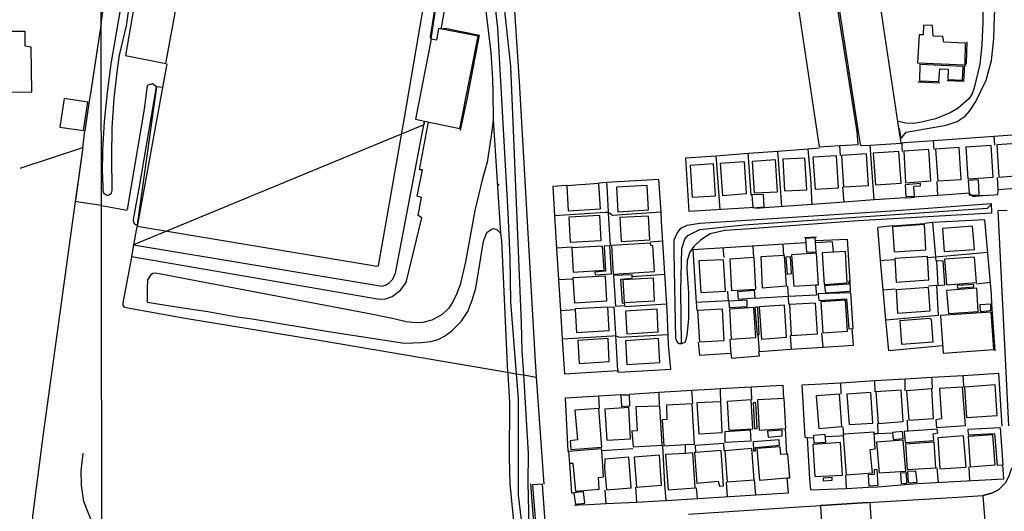
# Model space of a CAD drawing. Units: millimetres. Extents: x 185530 to 187947, y 1674286 to 1677060.
# Drawn here: x 187439 to 187710, y 1675185 to 1675321 of the extents above; entities that cross this region are included whole.
import ezdxf

# ---------------------------------------------------------------- set-up
doc = ezdxf.new("R2010")
doc.units = ezdxf.units.MM
doc.header["$MEASUREMENT"] = 0
for name, color, linetype in [('V-ARROIO', 142, 'Continuous'), ('V-BUEIRO', 5, 'Continuous'), ('V-CRUZAMENTO', 1, 'Continuous'), ('V-EDIFICACAO', 7, 'Continuous'), ('V-EIXO_DE_LOGRADOURO', 3, 'Continuous'), ('V-LOTE', 1, 'Continuous'), ('V-QUADRA', 2, 'Continuous'), ('V-REFERENCIA', 41, 'Continuous'), ('V-TESTADA', 250, 'Continuous'), ('X-LIMITE_1000', 7, 'Continuous')]:
    doc.layers.add(name, color=color, linetype=linetype)

# ---------------------------------------------------------------- blocks, each defined once
blk = doc.blocks.new('305')
at = {"color": 0, "linetype": 'ByBlock', "lineweight": -2, "const_width": 0.05}
blk.add_lwpolyline([(0.73, 0.39, 0.60863), (-0.73, 0.38)], format="xyb", dxfattribs=at)

msp = doc.modelspace()

# ---------------------------------------------------------------- linework, layer by layer
at = {"layer": 'V-ARROIO'}
msp.add_lwpolyline([(187461.52, 1675177.23), (187459.85, 1675179.56), (187456.6, 1675187.95), (187455.95, 1675192.34), (187455.82, 1675196.43), (187456.4, 1675201.16)], dxfattribs=at)
at = {"layer": 'V-CRUZAMENTO'}
for points in [[(187725.17, 1675191.51), (187722.78, 1675191.51), (187721.09, 1675191.85), (187720.08, 1675192.33), (187719.17, 1675193.7), (187718.61, 1675196.04), (187718.57, 1675196.52), (187718.49, 1675197.57), (187712.18, 1675197.07), (187711.94, 1675196.34), (187711.49, 1675194.95), (187710.45, 1675192.95), (187709.84, 1675192.37), (187708.57, 1675191.16), (187706.76, 1675190.22), (187704.31, 1675189.64), (187705.06, 1675180.15), (187705.64, 1675180.2), (187710.62, 1675180.54), (187721.62, 1675181.28), (187725.84, 1675181.56)], [(187673.27, 1675187.66), (187671.11, 1675187.53), (187659.75, 1675186.84), (187659.52, 1675186.83), (187660.12, 1675176.78), (187660.68, 1675176.8), (187662.84, 1675175.55), (187663.78, 1675173.85), (187663.78, 1675173.84), (187663.95, 1675171.77), (187669.21, 1675172.19), (187669.59, 1675174.16), (187669.6, 1675174.22), (187670.52, 1675175.88), (187671.66, 1675176.76), (187672.11, 1675177.11), (187673.31, 1675177.65), (187673.88, 1675177.69)]]:
    msp.add_lwpolyline(points, close=True, dxfattribs=at)
msp.add_point((187570.82, 1675275.3), dxfattribs=at)
at = {"layer": 'V-EDIFICACAO'}
for points in [[(187558.42, 1675356.74), (187552.02, 1675315.98), (187552.26, 1675315.35)], [(187471.61, 1675329.59), (187471.28, 1675329.55), (187468.01, 1675310.85), (187479.2, 1675308.59), (187482.62, 1675327.63), (187471.61, 1675329.59)], [(187664.93, 1675286.02), (187669.96, 1675286.32), (187669.67, 1675289.81), (187663.67, 1675327.77), (187653.17, 1675326.21), (187659.17, 1675285.67)], [(187673.27, 1675286.15), (187681.76, 1675286.65), (187680.86, 1675292.64), (187675.33, 1675329.48), (187664.11, 1675327.85), (187670.5, 1675286.29), (187670.83, 1675286)], [(187440.41, 1675313.44), (187440.41, 1675317.46), (187436.21, 1675317.46), (187436.17, 1675315.82), (187435.11, 1675315.74), (187435.11, 1675312.35), (187434.42, 1675312.16), (187434.49, 1675306.46), (187436.17, 1675306.43), (187436.24, 1675303.07), (187434.86, 1675302.99), (187434.86, 1675300.73), (187442.27, 1675300.8), (187442.02, 1675313.11), (187440.41, 1675313.44)], [(187550.43, 1675292.74), (187560.21, 1675290.72), (187565.26, 1675316.19), (187554.33, 1675318.29), (187553.75, 1675315.1), (187552.26, 1675315.35), (187547.93, 1675293.26), (187550.43, 1675292.74), (187550.24, 1675291.74)], [(187690.59, 1675316.19), (187690.45, 1675319.13), (187687.98, 1675319.2), (187687.87, 1675316.51), (187686.78, 1675316.55), (187686.34, 1675308.77), (187699.42, 1675308.3), (187699.56, 1675314.26), (187693.57, 1675314.51), (187693.32, 1675316.08), (187690.59, 1675316.19)], [(187686.96, 1675308.34), (187686.81, 1675303.87), (187692.19, 1675303.69), (187692.44, 1675307.14), (187694.73, 1675307.03), (187694.66, 1675304.2), (187698.73, 1675304.05), (187698.91, 1675307.83), (187686.96, 1675308.34)], [(187471.31, 1675264.15), (187470.74, 1675264.22), (187470.6, 1675264.44), (187470.34, 1675264.82), (187470.23, 1675265.6), (187471.85, 1675274.21), (187476.58, 1675302.21)], [(187451.11, 1675298.94), (187449.98, 1675291.12), (187456.52, 1675290.21), (187457.65, 1675297.95), (187451.11, 1675298.94)], [(187470.28, 1675258.63), (187538.79, 1675247.23), (187539.87, 1675247.62), (187540.69, 1675248.16), (187541.74, 1675249.23), (187542.48, 1675250.83), (187550.24, 1675291.74)], [(187674.06, 1675283.89), (187674.72, 1675275.17), (187681.76, 1675275.64), (187681.18, 1675284.4), (187674.06, 1675283.89)], [(187682.53, 1675284.47), (187682.96, 1675275.75), (187690.01, 1675276.26), (187689.43, 1675284.91), (187682.53, 1675284.47)], [(187691.28, 1675284.98), (187691.94, 1675276.26), (187698.33, 1675276.7), (187697.75, 1675285.49), (187691.28, 1675284.98)], [(187699.6, 1675285.56), (187700.18, 1675276.81), (187707.16, 1675277.28), (187706.61, 1675286.07), (187699.6, 1675285.56)], [(187708.14, 1675286.22), (187708.72, 1675277.35), (187715.51, 1675277.82), (187714.93, 1675286.65), (187708.14, 1675286.22)], [(187640.75, 1675281.67), (187641.33, 1675272.96), (187647.69, 1675273.28), (187647.18, 1675282.11), (187640.75, 1675281.67)], [(187649.18, 1675282.29), (187649.69, 1675273.5), (187655.83, 1675273.86), (187655.25, 1675282.58), (187649.18, 1675282.29)], [(187657.46, 1675282.8), (187658.08, 1675274.01), (187664.51, 1675274.41), (187664, 1675283.2), (187657.46, 1675282.8)], [(187665.34, 1675283.31), (187665.93, 1675274.63), (187672.83, 1675275.03), (187672.28, 1675283.71), (187665.34, 1675283.31)], [(187623.68, 1675280.51), (187624.19, 1675271.76), (187630.65, 1675272.19), (187630.11, 1675280.95), (187623.68, 1675280.51)], [(187631.96, 1675281.09), (187632.54, 1675272.3), (187639.15, 1675272.81), (187638.64, 1675281.53), (187631.96, 1675281.09)], [(187700.52, 1675272.9), (187700.55, 1675272.37), (187703.27, 1675272.48), (187703.09, 1675276.59), (187700.29, 1675276.41)], [(187589.67, 1675274.95), (187590.07, 1675268.02), (187598.9, 1675268.56), (187598.47, 1675275.57), (187589.67, 1675274.95)], [(187603.37, 1675274.59), (187603.7, 1675267.8), (187612.2, 1675268.34), (187611.83, 1675274.99), (187603.37, 1675274.59)], [(187682.85, 1675275.24), (187683.04, 1675271.98), (187685.43, 1675272.08), (187685.25, 1675274.81), (187687.1, 1675274.95), (187687.1, 1675275.61), (187682.85, 1675275.24)], [(187640.93, 1675268.91), (187640.93, 1675268.89), (187644.06, 1675269.11), (187643.84, 1675272.56), (187640.68, 1675272.41)], [(187590.18, 1675266.27), (187590.55, 1675259.37), (187599.16, 1675259.88), (187598.76, 1675266.74), (187590.18, 1675266.27)], [(187604.24, 1675266.16), (187604.61, 1675259.62), (187612.52, 1675260.06), (187612.2, 1675266.6), (187604.24, 1675266.16)], [(187679.44, 1675263.62), (187679.91, 1675256.72), (187688.59, 1675257.3), (187688.19, 1675264.27), (187679.44, 1675263.62)], [(187693.21, 1675263.15), (187693.64, 1675256.83), (187702.03, 1675257.41), (187701.45, 1675263.77), (187693.21, 1675263.15)], [(187655.51, 1675259.2), (187655.68, 1675256.61), (187658.41, 1675256.72), (187658.21, 1675259.31), (187658.12, 1675260.57), (187655.43, 1675260.39)], [(187591.06, 1675257.84), (187591.42, 1675251.16), (187599.92, 1675251.67), (187599.52, 1675258.32), (187591.06, 1675257.84)], [(187599.92, 1675258.32), (187600.35, 1675251.41), (187597.41, 1675251.12), (187597.48, 1675250.36), (187601.95, 1675250.65), (187601.48, 1675258.43), (187599.92, 1675258.32)], [(187601.95, 1675258.5), (187602.39, 1675250.61), (187613.83, 1675251.34), (187613.4, 1675258.39), (187612.78, 1675258.46), (187612.71, 1675259.12), (187601.95, 1675258.5)], [(187626.07, 1675254.21), (187626.58, 1675245.49), (187633.38, 1675245.93), (187632.83, 1675254.57), (187626.07, 1675254.21)], [(187641.16, 1675255.18), (187634.54, 1675254.72), (187635.01, 1675246.07), (187641.73, 1675246.47), (187641.3, 1675255.19)], [(187643.08, 1675255.34), (187643.51, 1675246.8), (187650.16, 1675247.35), (187649.65, 1675255.7), (187643.08, 1675255.34)], [(187650.01, 1675255.26), (187650.34, 1675250.61), (187651.54, 1675250.72), (187651.29, 1675255.34), (187650.01, 1675255.26)], [(187658.23, 1675247.6), (187658.99, 1675247.64), (187658.48, 1675256.35), (187651.61, 1675255.92), (187652.19, 1675247.24)], [(187660.04, 1675256.46), (187660.59, 1675247.78), (187666.91, 1675248.18), (187666.43, 1675256.86), (187660.04, 1675256.46)], [(187680.09, 1675254.87), (187680.46, 1675248.4), (187689.43, 1675248.98), (187689.03, 1675255.45), (187680.09, 1675254.87)], [(187693.72, 1675254.72), (187694.26, 1675247.64), (187702.54, 1675248.25), (187702.03, 1675255.3), (187693.72, 1675254.72)], [(187691.54, 1675254.17), (187691.89, 1675247.49), (187693.82, 1675247.64), (187693.39, 1675254.25), (187691.54, 1675254.17)], [(187591.31, 1675249.56), (187591.75, 1675242.7), (187600.65, 1675243.24), (187600.28, 1675250.07), (187591.31, 1675249.56)], [(187607.66, 1675249.97), (187607.66, 1675250.4), (187602.53, 1675250.22), (187603.08, 1675241.75), (187605.62, 1675241.93), (187605.62, 1675242.37), (187604.97, 1675242.59), (187604.53, 1675249.16), (187607.66, 1675249.52)], [(187605.08, 1675248.98), (187605.44, 1675242.77), (187613.83, 1675243.24), (187613.51, 1675249.45), (187605.08, 1675248.98)], [(187660.66, 1675247.35), (187660.91, 1675245.42), (187667.85, 1675245.89), (187667.71, 1675248.62), (187667.34, 1675248.62), (187667.27, 1675247.82), (187660.66, 1675247.35)], [(187680.38, 1675246.22), (187680.82, 1675239.86), (187689.76, 1675240.52), (187689.36, 1675246.95), (187680.38, 1675246.22)], [(187694.33, 1675246.07), (187694.84, 1675239.72), (187703.05, 1675240.3), (187702.62, 1675246.69), (187694.33, 1675246.07)], [(187697.2, 1675247.45), (187697.31, 1675246.69), (187701.85, 1675247.05), (187701.78, 1675247.78), (187697.2, 1675247.45)], [(187636.72, 1675245.71), (187636.9, 1675243.68), (187641.55, 1675244.04), (187641.4, 1675246.04), (187636.72, 1675245.71)], [(187658.91, 1675245.13), (187659.06, 1675243.31), (187666.76, 1675243.75), (187667.38, 1675235.54), (187668.54, 1675235.61), (187667.92, 1675245.46), (187658.91, 1675245.13)], [(187591.94, 1675240.86), (187592.36, 1675234.52), (187601.34, 1675235.1), (187600.97, 1675241.5), (187591.93, 1675240.99)], [(187605.8, 1675240.41), (187606.17, 1675234.12), (187614.85, 1675234.67), (187614.52, 1675240.95), (187605.8, 1675240.41)], [(187634.32, 1675243.13), (187634.39, 1675241.39), (187639.37, 1675241.71), (187639.37, 1675243.42), (187634.32, 1675243.13)], [(187634.47, 1675240.95), (187634.97, 1675232.71), (187641.7, 1675233.14), (187641.24, 1675241.42), (187634.47, 1675240.95)], [(187642.26, 1675233.98), (187642.68, 1675233.98), (187642.31, 1675241.46), (187641.73, 1675241.5), (187641.51, 1675241.44), (187642.09, 1675233.98)], [(187642.68, 1675241.57), (187643.29, 1675232.63), (187650.2, 1675233.18), (187649.69, 1675242.01), (187642.68, 1675241.57)], [(187651.03, 1675242.19), (187651.47, 1675233.65), (187658.73, 1675234.12), (187658.22, 1675242.62), (187651.03, 1675242.19)], [(187659.68, 1675242.95), (187660.19, 1675234.41), (187667.05, 1675234.89), (187666.43, 1675243.39), (187659.68, 1675242.95)], [(187703.45, 1675242.11), (187703.52, 1675240.33), (187706.54, 1675240.59), (187706.5, 1675242.33), (187703.45, 1675242.11)], [(187625.64, 1675240.55), (187626.22, 1675231.91), (187633.05, 1675232.34), (187632.54, 1675240.92), (187625.64, 1675240.55)], [(187681.4, 1675237.75), (187681.84, 1675231.29), (187690.59, 1675231.98), (187690.16, 1675238.12), (187689.61, 1675238.34), (187681.4, 1675237.75)], [(187692.63, 1675239.17), (187693.35, 1675228.82), (187707.34, 1675229.84), (187706.61, 1675240.15), (187692.63, 1675239.17)], [(187592.69, 1675232.34), (187593.09, 1675225.98), (187601.34, 1675226.49), (187601.01, 1675232.89), (187592.69, 1675232.34)], [(187605.8, 1675232.23), (187606.17, 1675225.66), (187615.32, 1675226.2), (187614.92, 1675232.81), (187605.8, 1675232.23)], [(187692.34, 1675219.05), (187692.92, 1675210.69), (187691.39, 1675210.4), (187691.54, 1675208.29), (187699.49, 1675208.87), (187698.73, 1675219.48), (187692.34, 1675219.05)], [(187699.2, 1675219.48), (187699.82, 1675211.13), (187708.25, 1675211.67), (187707.67, 1675220.1), (187699.2, 1675219.48)], [(187604.57, 1675217.23), (187604.75, 1675214.14), (187607.04, 1675214.29), (187606.97, 1675217.23), (187604.57, 1675217.23)], [(187658.41, 1675217.05), (187659.13, 1675208.08), (187665.45, 1675208.58), (187664.8, 1675217.48), (187658.41, 1675217.05)], [(187666.83, 1675217.52), (187667.49, 1675209.13), (187674.03, 1675209.53), (187673.48, 1675217.99), (187666.83, 1675217.52)], [(187674.83, 1675218.14), (187675.48, 1675209.46), (187682.38, 1675209.96), (187681.8, 1675218.61), (187674.83, 1675218.14)], [(187683.29, 1675218.47), (187683.91, 1675210.36), (187690.74, 1675210.8), (187690.23, 1675219.01), (187683.29, 1675218.47)], [(187600.1, 1675213.34), (187600.68, 1675204.84), (187607.22, 1675205.21), (187606.71, 1675213.85), (187600.1, 1675213.34)], [(187608.64, 1675214), (187609, 1675207.42), (187607.62, 1675207.28), (187607.91, 1675203.03), (187615.94, 1675203.5), (187615.25, 1675214.25), (187608.64, 1675214)], [(187622.33, 1675203.61), (187624.88, 1675203.75), (187624.22, 1675214.87), (187617.1, 1675214.51), (187617.25, 1675210.58), (187615.98, 1675210.47), (187616.38, 1675203.28)], [(187625.53, 1675215.16), (187626, 1675206.62), (187632.5, 1675206.99), (187632.07, 1675215.45), (187625.53, 1675215.16)], [(187633.85, 1675215.52), (187634.32, 1675207.64), (187640.9, 1675208), (187640.42, 1675215.92), (187633.85, 1675215.52)], [(187641, 1675215.09), (187641.37, 1675208), (187642.13, 1675208.08), (187641.7, 1675215.09), (187641, 1675215.09)], [(187649.79, 1675208.03), (187650.01, 1675208.04), (187649.58, 1675216.36), (187642.17, 1675215.92), (187642.64, 1675207.6)], [(187591.89, 1675213.13), (187592.58, 1675204.95), (187590.55, 1675204.7), (187590.8, 1675202.26), (187599.3, 1675202.95), (187598.5, 1675213.56), (187591.89, 1675213.13)], [(187633.16, 1675207.17), (187633.23, 1675204.26), (187640.46, 1675204.62), (187640.28, 1675207.57), (187633.16, 1675207.17)], [(187644.93, 1675207.31), (187645.11, 1675205.68), (187649, 1675206), (187648.96, 1675207.57), (187644.93, 1675207.31)], [(187657.64, 1675205.62), (187657.72, 1675204.12), (187661.02, 1675204.33), (187660.84, 1675206.37), (187657.61, 1675206.15)], [(187665.95, 1675206.5), (187665.78, 1675206.48), (187665.81, 1675206.14), (187666.62, 1675195.29), (187673.88, 1675195.8), (187673.26, 1675202.3), (187674.64, 1675202.44), (187674.35, 1675207.06), (187666.03, 1675206.51)], [(187679.4, 1675206.99), (187679.58, 1675205.06), (187682.31, 1675205.28), (187682.2, 1675207.2), (187679.4, 1675206.99)], [(187682.64, 1675207.24), (187682.89, 1675204.22), (187690.77, 1675204.73), (187690.63, 1675206.59), (187691.86, 1675206.84), (187691.72, 1675207.86), (187682.64, 1675207.24)], [(187691.86, 1675205.53), (187692.44, 1675196.92), (187699.67, 1675197.43), (187698.95, 1675206), (187691.86, 1675205.53)], [(187700.15, 1675207.82), (187700.22, 1675206.33), (187707.52, 1675206.7), (187708.28, 1675197.94), (187709.88, 1675198.09), (187709.12, 1675208.22), (187700.15, 1675207.82)], [(187700.29, 1675205.82), (187700.84, 1675197.5), (187707.7, 1675198.01), (187707.08, 1675206.33), (187700.29, 1675205.82)], [(187640.97, 1675204.37), (187641.11, 1675201.86), (187641.62, 1675201.9), (187641.63, 1675202.86), (187648.27, 1675203.43), (187648.2, 1675204.95), (187640.97, 1675204.37)], [(187650.38, 1675194.43), (187651.14, 1675194.49), (187650.52, 1675200.96), (187648.6, 1675200.88), (187648.42, 1675203.03), (187642.06, 1675202.52), (187642.75, 1675193.8)], [(187657.42, 1675203.64), (187657.97, 1675194.82), (187665.67, 1675195.22), (187665.05, 1675204.19), (187657.42, 1675203.64)], [(187675.04, 1675204.33), (187675.73, 1675195.8), (187683.04, 1675196.27), (187682.38, 1675204.84), (187675.04, 1675204.33)], [(187682.96, 1675203.72), (187683.44, 1675196.78), (187691.35, 1675197.21), (187690.85, 1675204.3), (187682.96, 1675203.72)], [(187590.5, 1675198.46), (187591.31, 1675198.49), (187592.04, 1675190.82), (187598.61, 1675191.33), (187598.36, 1675194.56), (187599.81, 1675194.74), (187599.29, 1675202.02), (187599.26, 1675202.48), (187590.11, 1675201.75), (187590.36, 1675198.45)], [(187608.24, 1675200.19), (187608.89, 1675191.91), (187615.76, 1675192.45), (187615.18, 1675200.7), (187608.24, 1675200.19)], [(187622.39, 1675201.2), (187616.88, 1675200.88), (187617.61, 1675191.18), (187625.06, 1675191.69), (187624.4, 1675201.32)], [(187625.17, 1675201.45), (187624.88, 1675201.43), (187625.46, 1675193), (187631.41, 1675193.58), (187631.74, 1675192.13), (187632.87, 1675192.24), (187632.18, 1675202.01)], [(187633.19, 1675201.94), (187633.88, 1675193.33), (187641.3, 1675193.87), (187640.64, 1675202.52), (187633.19, 1675201.94)], [(187600.14, 1675199.61), (187600.03, 1675197.14), (187600.57, 1675191.18), (187607.4, 1675191.73), (187606.71, 1675200.16), (187600.14, 1675199.61)], [(187674.32, 1675195.4), (187672.68, 1675195.25), (187672.9, 1675192.27), (187675.48, 1675192.45), (187675.15, 1675196.71), (187674.35, 1675196.78), (187674.32, 1675195.4)], [(187681.58, 1675195.72), (187681.8, 1675192.93), (187683.36, 1675192.96), (187683.25, 1675195.8), (187681.58, 1675195.72)], [(187683.58, 1675196.23), (187683.76, 1675193.04), (187686.16, 1675193.25), (187685.87, 1675196.34), (187683.58, 1675196.23)], [(187580.23, 1675192.53), (187582.48, 1675162.92), (187585.1, 1675163.03), (187582.95, 1675192.75), (187580.23, 1675192.53)], [(187660.26, 1675194.38), (187660.33, 1675193.65), (187662.8, 1675193.84), (187662.8, 1675194.6), (187660.26, 1675194.38)], [(187591.63, 1675190.11), (187592.04, 1675187.22), (187594.58, 1675187.51), (187594.23, 1675190.58), (187593.05, 1675190.49), (187591.6, 1675190.3)]]:
    msp.add_lwpolyline(points, close=True, dxfattribs=at)
at = {"layer": 'V-EIXO_DE_LOGRADOURO'}
for points in [[(187572.28, 1675288.86), (187570.62, 1675318.42), (187569.31, 1675330.41), (187564.85, 1675364.75), (187563.13, 1675375.63), (187559.08, 1675391.77)], [(187575.83, 1675223.16), (187574.23, 1675242.92), (187574.03, 1675255.2), (187573.48, 1675267.6), (187572.28, 1675288.86)], [(187621.23, 1675231.39), (187621.06, 1675245.97), (187621.34, 1675257.69), (187622.18, 1675260.27), (187622.99, 1675261.2), (187626.28, 1675262.88), (187638.41, 1675264.13), (187705.61, 1675268.77), (187706.58, 1675269.81)], [(187567.8, 1675134.02), (187569.69, 1675134.36), (187573.73, 1675138.57), (187576.65, 1675142.89), (187579.45, 1675150.12), (187580.82, 1675154.29), (187580.94, 1675158.61), (187580.47, 1675162.23), (187577.99, 1675175.91), (187576.33, 1675189.71), (187576.39, 1675216.26), (187575.83, 1675223.15)], [(187575.83, 1675223.15), (187575.83, 1675223.16)]]:
    msp.add_lwpolyline(points, dxfattribs=at)
at = {"layer": 'V-LOTE'}
for points in [[(187581.03, 1675226.53), (187576.62, 1675303.7), (187574.92, 1675330), (187573.74, 1675335.1), (187569.81, 1675357.12), (187562.12, 1675397.08)], [(187461.36, 1675319.77), (187462.79, 1675329.79), (187465.68, 1675354.37), (187469.98, 1675388.59), (187479.46, 1675392.49), (187486.93, 1675395.36)], [(187548.8, 1675316.22), (187556.41, 1675360.63)], [(187555.87, 1675357.23), (187561.47, 1675356.16), (187560.45, 1675350.61), (187558.69, 1675339.27), (187555.2, 1675319.55), (187554.96, 1675318.17)], [(187461.36, 1675319.77), (187458.44, 1675300.34), (187458.23, 1675299.29)], [(187544.9, 1675293.7), (187548.8, 1675316.22)], [(187479.45, 1675308.56), (187478.25, 1675302.03)], [(187474.01, 1675302.55), (187473.15, 1675296.05), (187468.5, 1675268.36)], [(187478.25, 1675302.03), (187471.41, 1675264.71), (187471.23, 1675263.71)], [(187476.58, 1675302.21), (187475.45, 1675303.03), (187474.01, 1675302.55)], [(187478.25, 1675302.03), (187476.59, 1675302.2), (187476.58, 1675302.21)], [(187458.23, 1675299.29), (187458.15, 1675298.91), (187458.17, 1675298.91)], [(187469.69, 1675255.41), (187538.07, 1675243.71), (187539.74, 1675243.81), (187541.49, 1675244.39), (187543.87, 1675246.13), (187545.35, 1675248.28), (187549.69, 1675266.14), (187548.66, 1675266.71), (187549.64, 1675271.7), (187548.42, 1675272.09), (187549.85, 1675279.33), (187549.07, 1675279.35), (187551.5, 1675292.52)], [(187536.78, 1675252.76), (187537.77, 1675252.87), (187544.9, 1675293.7)], [(187456.25, 1675285.46), (187456.82, 1675290.08)], [(187682.06, 1675286.77), (187682.75, 1675286.82), (187690.71, 1675287.39)], [(187690.71, 1675287.39), (187707.42, 1675288.59)], [(187690.92, 1675284.93), (187690.71, 1675287.39)], [(187707.42, 1675288.59), (187716.07, 1675289.21)], [(187707.62, 1675286.09), (187707.42, 1675288.59)], [(187438.99, 1675279.83), (187456.25, 1675285.46)], [(187456.25, 1675285.46), (187454.18, 1675270.56)], [(187456.25, 1675285.48), (187456.25, 1675285.46)], [(187647.79, 1675284.42), (187639.66, 1675283.81)], [(187656.19, 1675285.06), (187647.79, 1675284.42)], [(187647.86, 1675283.4), (187647.79, 1675284.42)], [(187659.23, 1675285.29), (187656.19, 1675285.06)], [(187656.28, 1675284.05), (187656.19, 1675285.06)], [(187665.05, 1675283.27), (187664.93, 1675286.02)], [(187674.31, 1675271.03), (187673.27, 1675286.15)], [(187682.12, 1675284.42), (187682.09, 1675285.75), (187682.06, 1675286.77)], [(187630.82, 1675283.14), (187622.34, 1675282.51), (187623.27, 1675267.82)], [(187639.66, 1675283.81), (187630.82, 1675283.14)], [(187631.93, 1675268.4), (187630.9, 1675282.09), (187630.82, 1675283.14)], [(187639.73, 1675282.78), (187639.66, 1675283.81)], [(187640.45, 1675272.36), (187639.73, 1675282.78)], [(187648.91, 1675269.22), (187647.86, 1675283.4)], [(187657.27, 1675269.81), (187656.89, 1675277), (187656.28, 1675284.05)], [(187615.62, 1675267.75), (187615.04, 1675276.68), (187600.68, 1675275.81)], [(187708.52, 1675273.83), (187708.33, 1675277.19)], [(187589.68, 1675275.01), (187585.77, 1675274.77), (187586.28, 1675266.72)], [(187600.68, 1675275.81), (187598.46, 1675275.68)], [(187601.14, 1675267.71), (187601.14, 1675267.74), (187600.74, 1675274.81), (187600.68, 1675275.81)], [(187666.05, 1675270.44), (187665.75, 1675274.52)], [(187691.94, 1675272.26), (187691.71, 1675276.16)], [(187708.43, 1675272.4), (187708.48, 1675273.4), (187708.52, 1675273.83)], [(187716.78, 1675274.42), (187708.52, 1675273.83)], [(187674.31, 1675271.03), (187668.45, 1675270.61)], [(187683.02, 1675271.65), (187674.31, 1675271.03)], [(187691.94, 1675272.26), (187686.47, 1675271.86), (187685.45, 1675271.78)], [(187700.52, 1675272.9), (187699.53, 1675272.83), (187691.94, 1675272.26)], [(187708.43, 1675272.4), (187707.4, 1675272.35), (187704.3, 1675272.19), (187703.29, 1675272.14)], [(187454.18, 1675270.56), (187445.32, 1675206.56), (187442.38, 1675183.94), (187442.41, 1675182.58), (187461.52, 1675172.9)], [(187461.41, 1675269.46), (187455.18, 1675270.41), (187454.18, 1675270.56)], [(187461.41, 1675269.46), (187468.48, 1675268.25)], [(187640.93, 1675268.91), (187639.98, 1675268.85), (187623.27, 1675267.82)], [(187657.27, 1675269.81), (187644.16, 1675268.88)], [(187666.05, 1675270.44), (187657.27, 1675269.81)], [(187668.45, 1675270.61), (187666.05, 1675270.44)], [(187586.28, 1675266.72), (187600.22, 1675267.65), (187601.14, 1675267.71)], [(187586.28, 1675266.72), (187586.84, 1675257.75)], [(187601.14, 1675267.71), (187602.22, 1675266.81), (187615.62, 1675267.75)], [(187601.67, 1675258.47), (187601.25, 1675265.74), (187601.14, 1675267.71)], [(187615.79, 1675265.05), (187615.62, 1675267.75)], [(187706.8, 1675242.3), (187706.69, 1675245.09), (187704.88, 1675265.56), (187690.54, 1675264.84), (187688.19, 1675264.56)], [(187471.23, 1675263.71), (187471.21, 1675263.71), (187470.28, 1675258.63)], [(187536.78, 1675252.76), (187535.77, 1675252.93), (187471.23, 1675263.71)], [(187617.68, 1675231.16), (187617.28, 1675240.73), (187615.79, 1675265.05)], [(187679.42, 1675263.87), (187675.32, 1675263.47)], [(187676.13, 1675254.38), (187675.32, 1675263.47)], [(187690.4, 1675264.82), (187691.21, 1675255.39)], [(187658.18, 1675259.83), (187667.02, 1675260.24)], [(187667.74, 1675248.6), (187667.02, 1675260.24)], [(187470.28, 1675258.63), (187469.69, 1675255.41)], [(187591.03, 1675258.06), (187586.84, 1675257.75)], [(187586.84, 1675257.75), (187587.38, 1675249.15)], [(187612.61, 1675259.53), (187616.09, 1675259.73)], [(187655.51, 1675259.2), (187624.37, 1675257.3)], [(187624.37, 1675257.3), (187625.34, 1675242.76)], [(187633.02, 1675255.14), (187632.78, 1675257.81)], [(187641.16, 1675255.18), (187640.97, 1675258.29)], [(187649.44, 1675255.69), (187649.3, 1675258.78)], [(187658.21, 1675259.31), (187662.8, 1675259.56), (187663.02, 1675256.65)], [(187469.66, 1675255.29), (187467.36, 1675242.72), (187467.33, 1675241.98), (187467.71, 1675241.47), (187484.5, 1675238.44), (187521.38, 1675232.38)], [(187677.15, 1675254.45), (187680.1, 1675254.65)], [(187689.05, 1675255.2), (187691.21, 1675255.39)], [(187691.21, 1675255.39), (187705.66, 1675256.64)], [(187691.21, 1675255.39), (187691.31, 1675254.18)], [(187676.13, 1675254.38), (187677.15, 1675254.45)], [(187676.85, 1675246.24), (187676.13, 1675254.38)], [(187587.38, 1675249.15), (187591.32, 1675249.33)], [(187587.38, 1675249.15), (187587.91, 1675240.6)], [(187607.66, 1675249.97), (187616.64, 1675250.58)], [(187650.71, 1675244.39), (187650.53, 1675247.25)], [(187658.23, 1675247.6), (187658.42, 1675244.83), (187650.71, 1675244.39)], [(187676.85, 1675246.24), (187680.25, 1675246.53)], [(187677.59, 1675237.98), (187692.09, 1675239.26), (187691.61, 1675247.45), (187689.31, 1675247.3)], [(187702.53, 1675247.94), (187706.36, 1675248.34)], [(187633.92, 1675245.94), (187634.15, 1675243.23), (187625.34, 1675242.76)], [(187650.71, 1675244.39), (187641.51, 1675243.86)], [(187650.85, 1675242.19), (187650.71, 1675244.39)], [(187677.59, 1675237.98), (187676.85, 1675246.24)], [(187603.17, 1675233.6), (187603.14, 1675234.12), (187602.69, 1675241.5), (187600.98, 1675241.41)], [(187605.66, 1675241.66), (187617.17, 1675242.37)], [(187625.34, 1675242.76), (187625.49, 1675240.58)], [(187587.91, 1675240.6), (187591.94, 1675240.86)], [(187587.91, 1675240.6), (187588.41, 1675232.69)], [(187660.27, 1675230.45), (187668.69, 1675231), (187668.25, 1675235.59)], [(187693.21, 1675230.8), (187678.35, 1675229.42), (187677.59, 1675237.98)], [(187603.17, 1675233.6), (187602.21, 1675233.54), (187588.41, 1675232.69)], [(187603.17, 1675233.6), (187604.21, 1675233.18), (187617.56, 1675233.97)], [(187603.75, 1675224.01), (187603.26, 1675232.12), (187603.17, 1675233.6)], [(187642.26, 1675233.98), (187642.64, 1675229.31)], [(187651.18, 1675233.65), (187651.52, 1675229.89)], [(187660.27, 1675230.45), (187659.93, 1675234.34)], [(187521.38, 1675232.38), (187573.36, 1675223.57)], [(187588.41, 1675232.69), (187589.01, 1675223.15), (187603.77, 1675224.01), (187603.73, 1675223.59), (187605.69, 1675223.67), (187618.29, 1675224.44), (187617.68, 1675231.16)], [(187625.9, 1675231.89), (187626.2, 1675228.24), (187634.83, 1675228.78)], [(187634.62, 1675232.66), (187634.78, 1675229.78), (187634.83, 1675228.78)], [(187651.52, 1675229.89), (187660.27, 1675230.45)], [(187634.83, 1675228.78), (187634.84, 1675228.78), (187635.04, 1675227.47), (187642.75, 1675228.04), (187642.61, 1675229.31), (187642.64, 1675229.31)], [(187642.64, 1675229.31), (187651.52, 1675229.89)], [(187581.34, 1675222.22), (187581.03, 1675226.53)], [(187573.36, 1675223.57), (187575.83, 1675223.15)], [(187575.83, 1675223.15), (187576.99, 1675222.96)], [(187576.99, 1675222.96), (187577.77, 1675222.83)], [(187577.77, 1675222.83), (187580.17, 1675222.42)], [(187580.17, 1675222.42), (187581.34, 1675222.22)], [(187583.45, 1675192.75), (187581.34, 1675222.22)], [(187581.34, 1675222.22), (187581.35, 1675222.22)], [(187682.87, 1675221.74), (187690.26, 1675222.18)], [(187690.26, 1675222.18), (187698.88, 1675222.69)], [(187690.3, 1675221.17), (187690.26, 1675222.18)], [(187698.88, 1675222.69), (187708.75, 1675223.28)], [(187698.94, 1675221.61), (187698.88, 1675222.69)], [(187709.61, 1675208.7), (187708.75, 1675223.28)], [(187631.98, 1675219.08), (187640.47, 1675219.54)], [(187640.47, 1675219.54), (187649.23, 1675220.03)], [(187640.52, 1675218.48), (187640.47, 1675219.54)], [(187649.23, 1675220.03), (187649.39, 1675216.35)], [(187654.47, 1675220.05), (187665.14, 1675220.68)], [(187656.02, 1675205.51), (187655.36, 1675205.54), (187654.47, 1675220.05)], [(187665.14, 1675220.68), (187674.57, 1675221.25)], [(187665.26, 1675217.5), (187665.14, 1675220.68)], [(187674.57, 1675221.25), (187682.87, 1675221.74)], [(187674.63, 1675218.12), (187674.57, 1675221.25)], [(187682.94, 1675218.44), (187682.87, 1675221.74)], [(187690.39, 1675219.06), (187690.3, 1675221.17)], [(187699.07, 1675219.48), (187698.94, 1675221.61)], [(187589.99, 1675201.76), (187589.33, 1675216.51), (187598.51, 1675217.06)], [(187598.51, 1675217.06), (187604.52, 1675217.42)], [(187598.64, 1675213.58), (187598.51, 1675217.06)], [(187606.9, 1675217.5), (187615.13, 1675218.03)], [(187615.13, 1675218.03), (187624.14, 1675218.62)], [(187615.23, 1675214.25), (187615.13, 1675218.03)], [(187624.14, 1675218.62), (187627.59, 1675218.84), (187631.98, 1675219.08)], [(187624.34, 1675214.9), (187624.14, 1675218.62)], [(187632.14, 1675215.46), (187632.02, 1675218.05), (187631.98, 1675219.08)], [(187640.63, 1675215.94), (187640.52, 1675218.48)], [(187665.98, 1675206.15), (187665.89, 1675207.14), (187665.77, 1675208.56)], [(187675.49, 1675206.71), (187675.35, 1675209.45)], [(187683.64, 1675207.31), (187683.55, 1675210.32)], [(187649.79, 1675208.03), (187650.21, 1675200.95)], [(187660.89, 1675205.85), (187664.81, 1675206.08), (187665.98, 1675206.15)], [(187674.41, 1675206.67), (187675.49, 1675206.71)], [(187675.49, 1675206.71), (187679.41, 1675206.87)], [(187617.02, 1675188.25), (187616.64, 1675192.73), (187616.16, 1675203.24)], [(187622.39, 1675201.2), (187622.33, 1675203.61)], [(187625.17, 1675201.45), (187625.09, 1675203.5), (187632.81, 1675204.01), (187632.95, 1675201.88)], [(187656.02, 1675205.51), (187657.64, 1675205.62)], [(187656.93, 1675191.13), (187656.62, 1675194.16), (187656.02, 1675205.51)], [(187599.29, 1675202.02), (187607.88, 1675202.51)], [(187591.63, 1675190.11), (187591, 1675190.25), (187590.5, 1675198.46)], [(187686.24, 1675192.88), (187710.11, 1675194.15), (187709.79, 1675198.08)], [(187666.47, 1675195.24), (187666.67, 1675191.57)], [(187691.63, 1675197.24), (187691.95, 1675193.19)], [(187700.7, 1675193.69), (187700.54, 1675197.46)], [(187633.95, 1675189.32), (187633.68, 1675193.26)], [(187641.71, 1675189.77), (187641.36, 1675193.88)], [(187650.72, 1675190.32), (187650.38, 1675194.43)], [(187675.35, 1675192), (187681.67, 1675192.5)], [(187600.5, 1675187.35), (187600.26, 1675191.08)], [(187608.58, 1675191.89), (187608.83, 1675187.8)], [(187617.02, 1675188.25), (187641.71, 1675189.77)], [(187625.63, 1675188.8), (187625.4, 1675191.72)], [(187641.71, 1675189.77), (187650.72, 1675190.32)], [(187656.93, 1675191.13), (187666.67, 1675191.57)], [(187666.67, 1675191.57), (187672.77, 1675191.85)], [(187594.16, 1675187.02), (187600.5, 1675187.35)], [(187600.5, 1675187.35), (187608.83, 1675187.79)], [(187608.83, 1675187.79), (187614.98, 1675188.12)], [(187608.83, 1675187.8), (187608.83, 1675187.79)], [(187614.98, 1675188.12), (187617.02, 1675188.25)]]:
    msp.add_lwpolyline(points, dxfattribs=at)
at = {"layer": 'V-QUADRA'}
for points in [[(187567.08, 1675325.37), (187568.68, 1675311.62), (187569.16, 1675304.31), (187569.24, 1675300.56), (187569.33, 1675293.07), (187571.43, 1675261.87), (187571.67, 1675259.89), (187573.36, 1675223.57), (187573.38, 1675223.14), (187573.91, 1675215.26), (187573.75, 1675200.06), (187573.94, 1675192.8), (187576.01, 1675172.15)], [(187579.28, 1675181.25), (187579.04, 1675193.17), (187579.07, 1675201.21), (187577.77, 1675222.83), (187577.77, 1675222.83), (187577.37, 1675229.49), (187577.21, 1675237.12), (187574.2, 1675307.92), (187572.44, 1675324.76)], [(187711.46, 1675208.75), (187708.52, 1675268.1), (187708.52, 1675268.1), (187711.03, 1675268.25)], [(187623.18, 1675184.45), (187655.04, 1675186.56), (187659.75, 1675186.84), (187659.75, 1675186.84), (187671.11, 1675187.53), (187671.11, 1675187.53), (187697.44, 1675189.12), (187704.31, 1675189.64), (187706.76, 1675190.22), (187708.57, 1675191.16), (187709.84, 1675192.37), (187709.84, 1675192.37), (187710.45, 1675192.95)]]:
    msp.add_lwpolyline(points, dxfattribs=at)
for points in [[(187619.2, 1675256.59), (187619.2, 1675256.59), (187619.27, 1675260.05), (187619.95, 1675261.73), (187621.05, 1675263.24), (187622.83, 1675264.06), (187626.36, 1675264.59), (187681.78, 1675268.25), (187706.58, 1675270.04), (187706.58, 1675269.84), (187706.58, 1675269.81), (187706.58, 1675269.81), (187706.68, 1675267.84), (187706.7, 1675267.4), (187669.9, 1675265.31), (187638.92, 1675263.02), (187633.2, 1675262.59), (187629.19, 1675261.66), (187626.49, 1675259.99), (187624.67, 1675258.22), (187623.57, 1675256.61), (187622.78, 1675254.34), (187622.75, 1675252.03), (187623.23, 1675245.43), (187623.2, 1675238.28), (187622.72, 1675233.76), (187622.31, 1675231.87), (187621.23, 1675231.39), (187621.23, 1675231.39), (187621.22, 1675231.39), (187620.6, 1675231.39), (187619.95, 1675232.08), (187619.71, 1675232.85)], [(187573.36, 1675223.57), (187573.36, 1675223.57)]]:
    msp.add_lwpolyline(points, close=True, dxfattribs=at)
for p in [(187570.81, 1675275.23), (187621.09, 1675250.71)]:
    msp.add_point(p, dxfattribs=at)
at = {"layer": 'V-REFERENCIA'}
for points in [[(187461.71, 1675278.14), (187461.77, 1675284.78), (187462.29, 1675292.68), (187463.1, 1675300.62), (187464.13, 1675308.54), (187472.48, 1675356.91)], [(187463.1, 1675272.34), (187463.44, 1675272.4), (187464.15, 1675272.9), (187464.41, 1675273.62), (187464.27, 1675282.91), (187464.4, 1675290.89), (187464.91, 1675299.1), (187465.83, 1675307.02), (187466.43, 1675310.95), (187468.36, 1675318.97), (187470.72, 1675335.6)], [(187704.26, 1675324.16), (187704.33, 1675320.02), (187704.06, 1675313.81), (187703.45, 1675308.46), (187701.95, 1675301.91), (187701.37, 1675300.28), (187700.42, 1675298.88), (187697.48, 1675296.28), (187695.26, 1675295), (187691.26, 1675293.42), (187687.36, 1675292.43), (187685.3, 1675292.1), (187683.06, 1675292.22), (187680.93, 1675292.63)], [(187681.22, 1675290.74), (187681.66, 1675287.84), (187683.17, 1675289.75), (187694.21, 1675291.65), (187697.22, 1675292.66), (187699.41, 1675294.16), (187700.64, 1675295.5), (187702.39, 1675298.2), (187705.23, 1675304), (187706.67, 1675309.42), (187707.36, 1675315.39), (187707.47, 1675321.74), (187707.67, 1675324.22)], [(187569.33, 1675293.07), (187569.02, 1675290.02), (187567.72, 1675281.43), (187566.37, 1675276.62), (187564.31, 1675268.11), (187561.71, 1675254.02), (187560.25, 1675247.66), (187559.06, 1675244.58), (187557.92, 1675242.28), (187557.06, 1675241.11), (187555.28, 1675239.46), (187552.44, 1675237.92), (187550, 1675237.25), (187547.98, 1675237.14), (187545.37, 1675237.41), (187542.03, 1675238.28), (187536.19, 1675239.43), (187476.32, 1675250.87), (187475.57, 1675250.79), (187474.92, 1675250.31), (187474.08, 1675249.02), (187474.06, 1675246.66)], [(187461.71, 1675278.14), (187461.76, 1675273.6), (187462.04, 1675272.8), (187462.94, 1675272.31), (187463.1, 1675272.34)], [(187474.06, 1675246.66), (187474.04, 1675242.91), (187482.65, 1675241.48), (187490.77, 1675240.34), (187498.85, 1675238.85), (187502.97, 1675238.32), (187523.97, 1675234.82), (187544.97, 1675231.57), (187549.52, 1675231.75), (187552.22, 1675232.04), (187554.25, 1675232.59), (187555.94, 1675233.46), (187558, 1675235), (187560.57, 1675237.52), (187562.37, 1675240.32), (187563.59, 1675243.43), (187564.61, 1675246.7), (187566.72, 1675259.72), (187567.6, 1675262.06), (187568.88, 1675263.02), (187569.49, 1675263.18), (187570.4, 1675262.87), (187571.43, 1675261.87), (187571.67, 1675259.89)]]:
    msp.add_lwpolyline(points, dxfattribs=at)
at = {"layer": 'V-TESTADA'}
for points in [[(187581.03, 1675226.53), (187576.62, 1675303.7), (187574.92, 1675330), (187573.74, 1675335.1), (187569.81, 1675357.12), (187562.12, 1675397.08)], [(187461.36, 1675319.77), (187462.79, 1675329.79), (187465.68, 1675354.37), (187469.98, 1675388.59), (187479.46, 1675392.49), (187486.93, 1675395.36)], [(187555.87, 1675357.23), (187561.47, 1675356.16), (187560.45, 1675350.61), (187558.69, 1675339.27), (187555.2, 1675319.55), (187554.96, 1675318.17)], [(187461.36, 1675319.77), (187458.23, 1675299.29)], [(187554.96, 1675318.17), (187556.1, 1675318.35), (187565.63, 1675316.47)], [(187560.39, 1675290.17), (187562.33, 1675299.2), (187565.63, 1675316.47)], [(187699.25, 1675307.72), (187699.79, 1675308.72), (187699.97, 1675314.64)], [(187694.47, 1675303.9), (187699.04, 1675303.72), (187699.2, 1675306.72), (187699.25, 1675307.72)], [(187686.42, 1675303.57), (187692.44, 1675303.3)], [(187474.01, 1675302.55), (187473.15, 1675296.05), (187468.5, 1675268.36)], [(187458.17, 1675298.91), (187456.82, 1675290.08)], [(187458.23, 1675299.29), (187458.17, 1675298.91)], [(187469.69, 1675255.41), (187538.07, 1675243.71), (187539.74, 1675243.81), (187541.49, 1675244.39), (187543.87, 1675246.13), (187545.35, 1675248.28), (187549.69, 1675266.14), (187548.66, 1675266.71), (187549.64, 1675271.7), (187548.42, 1675272.09), (187549.85, 1675279.33), (187549.07, 1675279.35), (187551.5, 1675292.52)], [(187456.25, 1675285.46), (187456.82, 1675290.08)], [(187456.25, 1675285.46), (187454.32, 1675271.56), (187454.18, 1675270.56)], [(187456.25, 1675285.48), (187456.25, 1675285.46)], [(187716.78, 1675274.42), (187708.52, 1675273.83)], [(187674.31, 1675271.03), (187668.45, 1675270.61)], [(187683.02, 1675271.65), (187674.31, 1675271.03)], [(187683.02, 1675271.65), (187684.47, 1675271.73), (187685.45, 1675271.78)], [(187691.94, 1675272.26), (187686.47, 1675271.86), (187685.45, 1675271.78)], [(187700.52, 1675272.9), (187699.53, 1675272.83), (187691.94, 1675272.26)], [(187700.52, 1675272.9), (187701.53, 1675272.04), (187702.3, 1675272.08), (187703.29, 1675272.14)], [(187708.43, 1675272.4), (187707.4, 1675272.35), (187704.3, 1675272.19), (187703.29, 1675272.14)], [(187461.41, 1675269.46), (187455.18, 1675270.41), (187454.18, 1675270.56)], [(187461.41, 1675269.46), (187468.48, 1675268.25)], [(187640.93, 1675268.91), (187639.98, 1675268.85), (187623.27, 1675267.82)], [(187644.16, 1675268.88), (187641.98, 1675268.69), (187640.93, 1675268.91)], [(187657.27, 1675269.81), (187644.16, 1675268.88)], [(187666.05, 1675270.44), (187657.27, 1675269.81)], [(187668.45, 1675270.61), (187666.05, 1675270.44)], [(187706.8, 1675242.3), (187706.69, 1675245.09), (187704.88, 1675265.56), (187690.54, 1675264.84), (187688.19, 1675264.56)], [(187617.68, 1675231.16), (187617.28, 1675240.73), (187615.79, 1675265.05)], [(187679.42, 1675263.87), (187675.32, 1675263.47)], [(187679.42, 1675263.87), (187688.19, 1675264.56)], [(187655.2, 1675260.69), (187658.49, 1675260.86)], [(187658.18, 1675259.83), (187667.02, 1675260.24)], [(187655.51, 1675259.2), (187624.37, 1675257.3)], [(187624.37, 1675257.3), (187625.34, 1675242.76)], [(187469.66, 1675255.29), (187467.36, 1675242.72), (187467.33, 1675241.98), (187467.71, 1675241.47), (187484.5, 1675238.44), (187521.38, 1675232.38)], [(187625.34, 1675242.76), (187625.49, 1675240.58)], [(187707.7, 1675229.49), (187706.8, 1675242.3)], [(187521.38, 1675232.38), (187573.36, 1675223.57)], [(187581.34, 1675222.22), (187581.03, 1675226.53)], [(187573.36, 1675223.57), (187575.83, 1675223.16)], [(187575.83, 1675223.16), (187576.99, 1675222.96)], [(187576.99, 1675222.96), (187577.77, 1675222.83)], [(187577.77, 1675222.83), (187580.17, 1675222.42)], [(187580.17, 1675222.42), (187581.34, 1675222.22)], [(187583.45, 1675192.75), (187581.34, 1675222.22)], [(187581.34, 1675222.22), (187581.35, 1675222.22)], [(187709.61, 1675208.7), (187708.75, 1675223.28)], [(187686.24, 1675192.88), (187710.11, 1675194.15), (187709.79, 1675198.08)], [(187581.57, 1675169.81), (187580.9, 1675177.4), (187579.78, 1675192.78)], [(187675.35, 1675192), (187681.67, 1675192.5)], [(187681.67, 1675192.5), (187686.24, 1675192.88)], [(187617.02, 1675188.25), (187641.71, 1675189.77)], [(187641.71, 1675189.77), (187650.72, 1675190.32)], [(187656.93, 1675191.13), (187666.67, 1675191.57)], [(187666.67, 1675191.57), (187672.77, 1675191.85)], [(187672.77, 1675191.85), (187675.35, 1675192)], [(187594.16, 1675187.02), (187591.75, 1675186.86)], [(187594.16, 1675187.02), (187600.5, 1675187.35)], [(187600.5, 1675187.35), (187608.83, 1675187.8)], [(187608.83, 1675187.8), (187614.98, 1675188.12)], [(187614.98, 1675188.12), (187617.02, 1675188.25)]]:
    msp.add_lwpolyline(points, dxfattribs=at)
at = {"layer": 'X-LIMITE_1000'}
msp.add_line((187462.53, 1674288.37), (187459.39, 1677059.76), dxfattribs=at)

# ---------------------------------------------------------------- block references
at = {"layer": 'V-BUEIRO', "xscale": 0.999997868680971, "yscale": 0.999997868680971, "zscale": 0.999997868680971, "rotation": 353}
msp.add_blockref('305', (187456.37, 1675200.34), dxfattribs=at)

doc.saveas('drawing.dxf')
